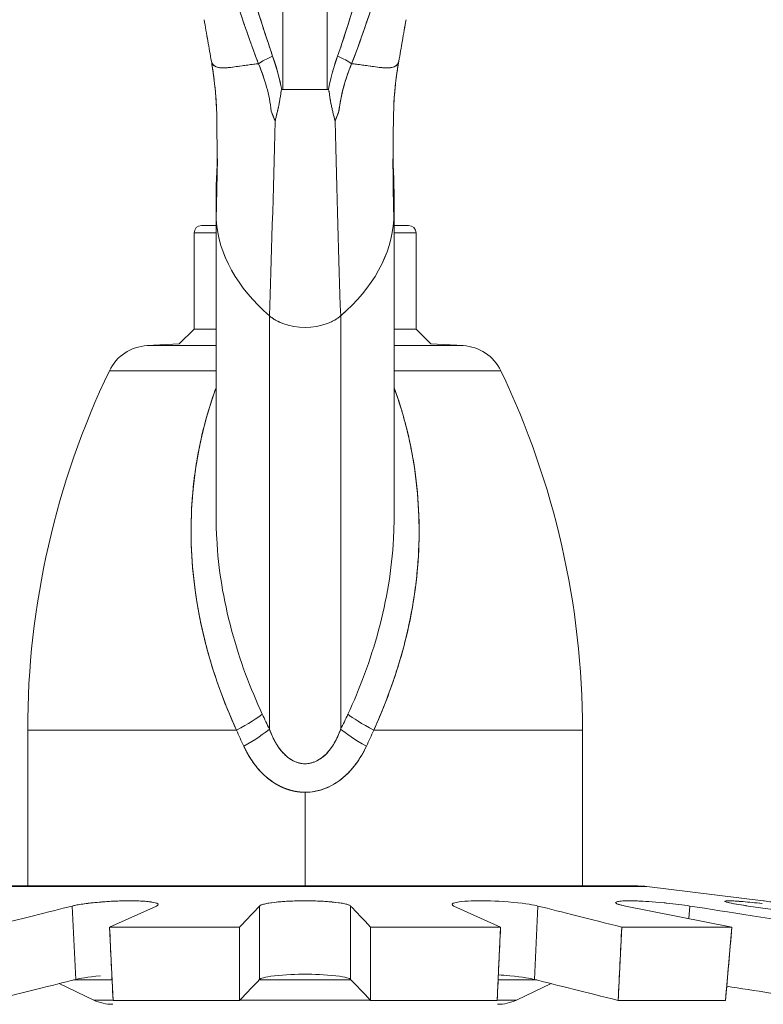
# Model space of a CAD drawing. Units: inches. Extents: x 3 to 272, y 3 to 12.
# Drawn here: x 255 to 255, y 9 to 10 of the extents above; entities that cross this region are included whole.
import ezdxf

# ---------------------------------------------------------------- set-up
doc = ezdxf.new("R2010")
doc.units = ezdxf.units.IN
doc.header["$MEASUREMENT"] = 0
doc.layers.get('0').update_dxf_attribs({"linetype": 'CONTINUOUS'})
doc.layers.add('DETAIL', color=1, linetype='CONTINUOUS')

# ---------------------------------------------------------------- blocks, each defined once
blk = doc.blocks.new('A$C04f66f89')
at = {"linetype": 'Continuous', "lineweight": 0, "extrusion": (-2.22045e-16, 1, -2.22045e-16)}
for p, q in [((-0.015, -1.66462), (-0.015, -2.64158)), ((-0.015, -1.66462), (-0.015, -2.64158)), ((0.015, -2.64158), (0.015, -1.66462)), ((0.015, -2.64158), (0.015, -1.66462)), ((-0.01576, -2.64158), (-0.015, -2.64158)), ((-0.015, -2.64158), (-0.01576, -2.64158)), ((0.015, -2.64158), (-0.015, -2.64158)), ((0.015, -2.64158), (-0.015, -2.64158)), ((0.015, -2.64158), (0.01576, -2.64158)), ((0.01576, -2.64158), (0.015, -2.64158)), ((-0.05923, -2.68832), (-0.06004, -2.72945)), ((0.06004, -2.72945), (0.05923, -2.68832)), ((-0.06004, -2.72945), (-0.05964, -2.70914)), ((0.05964, -2.70914), (0.06004, -2.72945)), ((-0.0602, -2.71749), (-0.0602, -2.92903)), ((0.0602, -2.71749), (0.0602, -2.92903)), ((-0.07, -2.73342), (-0.0602, -2.73342)), ((-0.07, -2.73342), (-0.0602, -2.73342)), ((0.0602, -2.73342), (0.07, -2.73342)), ((0.0602, -2.73342), (0.07, -2.73342)), ((-0.075, -2.73842), (-0.0602, -2.73842)), ((-0.075, -2.73842), (-0.075, -2.80342)), ((-0.0602, -2.73842), (-0.075, -2.73842)), ((0.075, -2.73842), (0.0602, -2.73842)), ((0.0602, -2.73842), (0.075, -2.73842)), ((0.075, -2.73842), (0.075, -2.80342)), ((-0.02405, -3.07392), (-0.02405, -2.79453)), ((-0.02405, -2.79453), (-0.02405, -3.07392)), ((0.02405, -3.07392), (0.02405, -2.79453)), ((0.02405, -2.79453), (0.02405, -3.07392)), ((-0.075, -2.80342), (-0.08508, -2.8135)), ((-0.075, -2.80342), (-0.0602, -2.80342)), ((-0.0602, -2.80342), (-0.075, -2.80342)), ((0.075, -2.80342), (0.0602, -2.80342)), ((0.0602, -2.80342), (0.075, -2.80342)), ((0.075, -2.80342), (0.08508, -2.8135)), ((-0.08508, -2.8135), (-0.10679, -2.81464)), ((-0.0602, -2.81464), (-0.10679, -2.81464)), ((-0.10679, -2.81464), (-0.0602, -2.81464)), ((0.10679, -2.81464), (0.0602, -2.81464)), ((0.0602, -2.81464), (0.10679, -2.81464)), ((0.08508, -2.8135), (0.10679, -2.81464)), ((-0.13227, -2.83163), (-0.0602, -2.83163)), ((-0.0602, -2.83163), (-0.13227, -2.83163)), ((0.0602, -2.83163), (0.13227, -2.83163)), ((0.13227, -2.83163), (0.0602, -2.83163)), ((-0.1875, -3.07458), (-0.04639, -3.07458)), ((-0.1875, -3.17992), (-0.1875, -3.07458)), ((-0.04639, -3.07458), (-0.1875, -3.07458)), ((0.04639, -3.07458), (0.1875, -3.07458)), ((0.1875, -3.07458), (0.04639, -3.07458)), ((0.1875, -3.17992), (0.1875, -3.07458)), ((-0.01622, -3.08842), (-0.01622, -3.08842)), ((-0.0162, -3.08842), (-0.0162, -3.08842)), ((0.0162, -3.08842), (0.0162, -3.08842)), ((0.01622, -3.08842), (0.01622, -3.08842)), ((0, -3.11656), (0, -3.17992)), ((0, -3.17992), (0, -3.11656)), ((0.23109, -3.1803), (-0.23109, -3.1803)), ((-0.23109, -3.1803), (0.23109, -3.1803)), ((0.225, -3.17992), (-0.225, -3.17992)), ((-0.225, -3.17992), (0.225, -3.17992)), ((0.30972, -3.18995), (0.23109, -3.1803)), ((0.23109, -3.1803), (0.30972, -3.18995)), ((-0.15505, -3.24309), (-0.15738, -3.19346)), ((-0.15505, -3.24309), (-0.15738, -3.19346)), ((-0.13215, -3.20772), (-0.10048, -3.19346)), ((-0.09933, -3.19242), (-0.09933, -3.19242)), ((-0.03079, -3.24309), (-0.03079, -3.19346)), ((-0.03079, -3.24309), (-0.03079, -3.19346)), ((0.03079, -3.19346), (0.03079, -3.24309)), ((0.03079, -3.19346), (0.03079, -3.24309)), ((0.09933, -3.19242), (0.09933, -3.19242)), ((0.10048, -3.19346), (0.13215, -3.20772)), ((0.15738, -3.19346), (0.15505, -3.24309)), ((0.15738, -3.19346), (0.15505, -3.24309)), ((0.21646, -3.19346), (0.28847, -3.20772)), ((0.26001, -3.19346), (0.25928, -3.20194)), ((0.26001, -3.19346), (0.25928, -3.20194)), ((0.29949, -3.19346), (0.40088, -3.20772)), ((-0.12981, -3.25734), (-0.13215, -3.20772)), ((-0.13215, -3.20772), (-0.04429, -3.20772)), ((-0.04429, -3.20772), (-0.13215, -3.20772)), ((-0.04429, -3.20772), (-0.04429, -3.25734)), ((0.04429, -3.20772), (0.13215, -3.20772)), ((0.13215, -3.20772), (0.04429, -3.20772)), ((0.04429, -3.25734), (0.04429, -3.20772)), ((0.13215, -3.20772), (0.12981, -3.25734)), ((0.21164, -3.25734), (0.21399, -3.20772)), ((0.21399, -3.20772), (0.28847, -3.20772)), ((0.28847, -3.20772), (0.21399, -3.20772)), ((0.28847, -3.20772), (0.28415, -3.25734)), ((0.21251, -3.23898), (0.21251, -3.23894)), ((0.21251, -3.23898), (0.21251, -3.23894)), ((-0.14286, -3.25703), (-0.16628, -3.24592)), ((-0.16628, -3.24592), (-0.14286, -3.25703)), ((-0.13046, -3.24348), (-0.15657, -3.24348)), ((-0.15657, -3.24348), (-0.13046, -3.24348)), ((0.03116, -3.24348), (-0.03116, -3.24348)), ((-0.03116, -3.24348), (0.03116, -3.24348)), ((0.15657, -3.24348), (0.13046, -3.24348)), ((0.13046, -3.24348), (0.15657, -3.24348)), ((0.16628, -3.24592), (0.14286, -3.25703)), ((0.14286, -3.25703), (0.16628, -3.24592)), ((0.21232, -3.24313), (0.21231, -3.24312)), ((-0.12983, -3.25703), (-0.14286, -3.25703)), ((-0.14286, -3.25703), (-0.12983, -3.25703)), ((-0.04429, -3.25734), (-0.12981, -3.25734)), ((-0.04429, -3.25734), (-0.12981, -3.25734)), ((0.04399, -3.25703), (-0.04399, -3.25703)), ((-0.04399, -3.25703), (0.04399, -3.25703)), ((0.12981, -3.25734), (0.04429, -3.25734)), ((0.12981, -3.25734), (0.04429, -3.25734)), ((0.14286, -3.25703), (0.12983, -3.25703)), ((0.12983, -3.25703), (0.14286, -3.25703)), ((0.28415, -3.25734), (0.21164, -3.25734)), ((0.28415, -3.25734), (0.21164, -3.25734))]:
    blk.add_line(p, q, dxfattribs=at)
at = {"linetype": 'Continuous', "lineweight": 0, "extrusion": (4.93038e-32, -2.22045e-16, -1)}
for centre, radius, start, end in [((0.07, -2.73842), 0.005, 0, 90), ((-0.07, -2.73842), 0.005, 90, 180), ((0.10522, -2.8446), 0.03, 25.61295, 87), ((-0.10522, -2.8446), 0.03, 93, 154.38705), ((-0.3745, -3.07458), 0.562, 0, 25.61295), ((0.3745, -3.07458), 0.562, 154.38705, 180), ((-0.225, -3.22992), 0.05, 90, 97), ((0.13, -3.22992), 0.03, 270, 295.37693), ((-0.13, -3.22992), 0.03, 244.62307, 270)]:
    blk.add_arc(centre, radius, start, end, dxfattribs=at)
at = {"linetype": 'Continuous', "lineweight": 0}
for centre, radius, start, end in [((0.225, -3.22992), 0.05, 83, 90), ((-0.13, -3.22992), 0.03, 244.62307, 270), ((0.13, -3.22992), 0.03, 270, 295.37693)]:
    blk.add_arc(centre, radius, start, end, dxfattribs=at)
at = {"linetype": 'Continuous', "lineweight": 0, "extrusion": (2.46519e-32, -2.22045e-16, -1)}
blk.add_ellipse((-0.06622, -2.59313), major_axis=(0.02612, -0.00732), ratio=0.00008, start_param=-0.000113, end_param=0.000884, dxfattribs=at)
at = {"linetype": 'Continuous', "lineweight": 0}
for centre, major_axis, ratio, start_param, end_param in [((-0.06622, -2.59313), (0.02613, -0.00733), 0.00008, 0.000112, 0.001109), ((0.06622, -2.59313), (-0.02612, -0.00732), 0.00008, -0.000113, 0.000884), ((-0.00697, -2.61886), (-0.02834, -0.00985), 0.186281, -1.078932, -0.594065), ((0.00697, -2.61886), (-0.02834, 0.00985), 0.186281, -2.547528, -2.06266), ((-0.04482, -2.5835), (-0.01119, 0.09544), 0.293561, -2.411116, -2.332132), ((-0.03439, -2.61123), (0.00105, 0.07575), 0.269956, -2.058227, -2.017526), ((-0.03171, -2.59662), (0.00798, 0.10034), 0.216553, -2.207984, -2.175217), ((0.03353, -2.63855), (0.00506, -0.04797), 0.366317, -1.317046, -1.258311), ((0.06206, -2.53911), (-0.02217, -0.14954), 0.28984, -0.641679, -0.613257), ((-0.05381, -3.07458), (0.02683, 0.01343), 0.113577, -1.347745, -0.446496), ((0.2439, -2.9394), (0.23701, -0.18571), 0.994835, -2.047145, -2.009685), ((-0.2439, -2.9394), (0.23701, 0.1857), 0.994835, -1.131905, -1.094445), ((-0.24389, -2.9394), (0.23703, 0.18565), 0.994838, -1.112932, -1.094272), ((0.05381, -3.07458), (0.02683, -0.01343), 0.113577, -2.695097, -1.793847), ((-0.04809, -3.08545), (0.02628, 0.01448), 0.108752, -1.375897, -0.478886), ((0.24389, -2.9394), (0.23703, -0.18565), 0.994838, -2.028706, -2.00986), ((0.04809, -3.08545), (0.02628, -0.01448), 0.108752, -2.662706, -1.765696)]:
    blk.add_ellipse(centre, major_axis=major_axis, ratio=ratio, start_param=start_param, end_param=end_param, dxfattribs=at)
at = {"linetype": 'Continuous', "lineweight": 0, "extrusion": (1.2326e-32, -2.22045e-16, -1)}
blk.add_ellipse((0.06622, -2.59313), major_axis=(-0.02613, -0.00733), ratio=0.00008, start_param=0.000112, end_param=0.001109, dxfattribs=at)
at = {"linetype": 'Continuous', "lineweight": 0, "extrusion": (4.93038e-32, -2.22045e-16, -1)}
for centre, major_axis, ratio, start_param, end_param in [((-0.00697, -2.61886), (0.02834, 0.00985), 0.186281, -2.547527, -2.06266), ((0.00697, -2.61886), (0.02834, -0.00985), 0.186281, -1.078932, -0.594065), ((0.12196, -2.72451), (-0.18216, 0), 0.642788, -0.640948, -0.042166), ((0.12197, -2.72451), (-0.18217, 0), 0.642788, -0.640944, -0.04217), ((-0.12196, -2.72451), (0.18216, 0), 0.642788, 0.042166, 0.640948), ((-0.12197, -2.72451), (0.18217, 0), 0.642788, 0.04217, 0.640944), ((0, -2.783), (-0.03, 0), 0.642788, -0.746607, -0.640944), ((0, -2.783), (-0.03, 0), 0.642788, -2.500649, -2.394985), ((0, -2.783), (-0.03, 0), 0.642788, -0.932203, -0.838136), ((0, -2.783), (-0.03, 0), 0.642788, -2.094395, -1.047198), ((0, -2.783), (-0.03, 0), 0.642788, -2.303457, -2.20939), ((-0.05381, -3.07458), (-0.02683, -0.01343), 0.113577, -2.695097, -1.793847), ((0.05381, -3.07458), (-0.02683, 0.01343), 0.113577, -1.347745, -0.446496), ((-0.2599, -2.94628), (-0.30669, -0.13212), 0.989266, -2.332756, -2.29683)]:
    blk.add_ellipse(centre, major_axis=major_axis, ratio=ratio, start_param=start_param, end_param=end_param, dxfattribs=at)
at = {"linetype": 'Continuous', "lineweight": 0, "extrusion": (3.69779e-32, -2.22045e-16, -1)}
for centre, major_axis, ratio, start_param, end_param in [((0.2599, -2.94628), (-0.30669, 0.13212), 0.989266, -0.844762, -0.808836), ((-0.04809, -3.08545), (-0.02628, -0.01448), 0.108752, -2.662706, -1.765696), ((0.04809, -3.08545), (-0.02628, 0.01448), 0.108752, -1.375897, -0.478886)]:
    blk.add_ellipse(centre, major_axis=major_axis, ratio=ratio, start_param=start_param, end_param=end_param, dxfattribs=at)
at = {"linetype": 'Continuous', "lineweight": 0, "extrusion": (1.2326e-31, -2.22045e-16, -1)}
blk.add_ellipse((0.2599, -2.94628), major_axis=(-0.30664, 0.13225), ratio=0.989256, start_param=-0.845177, end_param=-0.809252, dxfattribs=at)
at = {"linetype": 'Continuous', "lineweight": 0, "extrusion": (7.39557e-32, -2.22045e-16, -1)}
blk.add_ellipse((-0.2599, -2.94628), major_axis=(-0.30664, -0.13225), ratio=0.989256, start_param=-2.33234, end_param=-2.296415, dxfattribs=at)
at = {"linetype": 'Continuous', "lineweight": 0}
for points, knots in [([(-0.03148, -2.62407), (-0.04178, -2.59737), (-0.05207, -2.56499), (-0.06147, -2.53113), (-0.07087, -2.49727), (-0.07919, -2.4641), (-0.08658, -2.43259), (-0.10135, -2.36959), (-0.11556, -2.30229), (-0.13069, -2.2255)], [0, 0, 0, 0, 0.25, 0.25, 0.25, 0.5, 0.5, 0.5, 1, 1, 1, 1]), ([(0.13069, -2.2255), (0.11556, -2.30229), (0.10135, -2.36959), (0.08658, -2.43259), (0.07919, -2.46409), (0.07087, -2.49727), (0.06147, -2.53113), (0.05207, -2.56498), (0.04178, -2.59737), (0.03148, -2.62407)], [0, 0, 0, 0, 0.5, 0.5, 0.5, 0.75, 0.75, 0.75, 1, 1, 1, 1]), ([(0.03148, -2.62407), (0.03459, -2.616), (0.03753, -2.60787), (0.04315, -2.59156), (0.04584, -2.58337), (0.05361, -2.55872), (0.05842, -2.54219), (0.06759, -2.509), (0.07193, -2.49234), (0.08031, -2.45894), (0.08434, -2.44219), (0.09609, -2.39185), (0.10346, -2.35817), (0.11751, -2.2915), (0.12418, -2.25852), (0.13069, -2.2255)], [0, 0, 0, 0, 0.00066002, 0.00066002, 0.00132004, 0.00132004, 0.00264007, 0.00264007, 0.00396011, 0.00396011, 0.00528015, 0.00528015, 0.00792022, 0.00792022, 0.01049731, 0.01049731, 0.01049731, 0.01049731]), ([(-0.02197, -2.61886), (-0.03072, -2.59368), (-0.03994, -2.56262), (-0.04962, -2.52568), (-0.05693, -2.49778), (-0.06459, -2.46619), (-0.07261, -2.43091), (-0.08488, -2.37694), (-0.09825, -2.31311), (-0.11271, -2.23943)], [0, 0, 0, 0, 0.25, 0.25, 0.25, 0.5, 0.5, 0.5, 1, 1, 1, 1]), ([(-0.02197, -2.61886), (-0.02477, -2.61079), (-0.02744, -2.60266), (-0.03257, -2.58635), (-0.03504, -2.57816), (-0.04221, -2.55351), (-0.04669, -2.53698), (-0.0553, -2.50379), (-0.05942, -2.48713), (-0.0674, -2.45373), (-0.07126, -2.43698), (-0.08257, -2.38665), (-0.08974, -2.35296), (-0.10215, -2.29266), (-0.10748, -2.26606), (-0.11271, -2.23943)], [0, 0, 0, 0, 0.000660018, 0.000660018, 0.001320037, 0.001320037, 0.002640074, 0.002640074, 0.003960111, 0.003960111, 0.005280148, 0.005280148, 0.007920222, 0.007920222, 0.009999173, 0.009999173, 0.009999173, 0.009999173]), ([(0.11271, -2.23943), (0.09825, -2.31311), (0.08488, -2.37694), (0.07261, -2.43091), (0.06459, -2.46619), (0.05693, -2.49778), (0.04962, -2.52568), (0.03994, -2.56262), (0.03072, -2.59368), (0.02197, -2.61886)], [0, 0, 0, 0, 0.5, 0.5, 0.5, 0.75, 0.75, 0.75, 1, 1, 1, 1]), ([(0.11271, -2.23943), (0.10748, -2.26606), (0.10215, -2.29266), (0.08974, -2.35296), (0.08257, -2.38665), (0.07126, -2.43698), (0.0674, -2.45373), (0.05942, -2.48713), (0.0553, -2.50379), (0.04669, -2.53698), (0.04221, -2.55351), (0.03504, -2.57816), (0.03257, -2.58635), (0.02744, -2.60266), (0.02477, -2.61079), (0.02197, -2.61886)], [-0.009999173, -0.009999173, -0.009999173, -0.009999173, -0.007920222, -0.007920222, -0.005280148, -0.005280148, -0.003960111, -0.003960111, -0.002640074, -0.002640074, -0.001320037, -0.001320037, -0.000660018, -0.000660018, 0, 0, 0, 0]), ([(-0.06333, -2.62242), (-0.06415, -2.61776), (-0.06496, -2.61308), (-0.06577, -2.6084), (-0.06659, -2.60371), (-0.06741, -2.59902), (-0.06824, -2.59431)], [0.0000000003, 0.0000000003, 0.0000000003, 0.0000000003, 0.000364942, 0.000364942, 0.000364942, 0.0007298836, 0.0007298836, 0.0007298836, 0.0007298836]), ([(-0.06824, -2.59431), (-0.0674, -2.59906), (-0.06658, -2.60377), (-0.06575, -2.60851), (-0.06493, -2.61325), (-0.06412, -2.6179), (-0.06333, -2.62242)], [0, 0, 0, 0, 0.000364942, 0.000364942, 0.000364942, 0.000729884, 0.000729884, 0.000729884, 0.000729884]), ([(0.06333, -2.62242), (0.06412, -2.6179), (0.06493, -2.61325), (0.06575, -2.60851), (0.06658, -2.60377), (0.0674, -2.59906), (0.06824, -2.59431)], [0, 0, 0, 0, 0.000364942, 0.000364942, 0.000364942, 0.000729884, 0.000729884, 0.000729884, 0.000729884]), ([(0.06824, -2.59431), (0.06741, -2.59903), (0.06659, -2.60373), (0.06577, -2.60841), (0.06496, -2.6131), (0.06415, -2.61777), (0.06333, -2.62242)], [0, 0, 0, 0, 0.0003649417, 0.0003649417, 0.0003649417, 0.0007298838, 0.0007298838, 0.0007298838, 0.0007298838]), ([(-0.06333, -2.62242), (-0.06327, -2.6227), (-0.06319, -2.62297), (-0.06309, -2.62323), (-0.06276, -2.62409), (-0.06222, -2.62483), (-0.06148, -2.62539), (-0.06073, -2.62596), (-0.05977, -2.62636), (-0.05861, -2.6266), (-0.05802, -2.62672), (-0.05739, -2.62679), (-0.05671, -2.62684), (-0.05602, -2.62688), (-0.05528, -2.62688), (-0.0545, -2.62686), (-0.05292, -2.62681), (-0.05114, -2.62664), (-0.04916, -2.62639), (-0.04718, -2.62614), (-0.04498, -2.62581), (-0.04257, -2.62547), (-0.04136, -2.6253), (-0.0401, -2.62512), (-0.03879, -2.62494), (-0.03748, -2.62477), (-0.03612, -2.62459), (-0.03471, -2.62443), (-0.03366, -2.6243), (-0.03258, -2.62418), (-0.03148, -2.62407)], [0, 0, 0, 0, 0.045269, 0.045269, 0.045269, 0.195121, 0.195121, 0.195121, 0.344973, 0.344973, 0.344973, 0.419899, 0.419899, 0.419899, 0.494825, 0.494825, 0.494825, 0.644677, 0.644677, 0.644677, 0.794529, 0.794529, 0.794529, 0.869455, 0.869455, 0.869455, 0.944381, 0.944381, 0.944381, 1, 1, 1, 1]), ([(-0.06333, -2.62242), (-0.06298, -2.62407), (-0.06198, -2.62525), (-0.06058, -2.62595), (-0.05918, -2.62665), (-0.05717, -2.62695), (-0.05447, -2.62686), (-0.05312, -2.62681), (-0.05165, -2.62669), (-0.05011, -2.62651), (-0.04858, -2.62633), (-0.04682, -2.62609), (-0.0453, -2.62586), (-0.04378, -2.62564), (-0.04184, -2.62535), (-0.03879, -2.62494), (-0.03575, -2.62454), (-0.03331, -2.62426), (-0.03148, -2.62407)], [0, 0, 0, 0, 0.25, 0.25, 0.25, 0.5, 0.5, 0.5, 0.625, 0.625, 0.625, 0.75, 0.75, 0.75, 0.875, 0.875, 0.875, 1, 1, 1, 1]), ([(-0.05988, -2.6532), (-0.05988, -2.65319), (-0.05988, -2.65317), (-0.05988, -2.65316), (-0.06006, -2.64977), (-0.0603, -2.64637), (-0.06061, -2.64296), (-0.06124, -2.63614), (-0.06213, -2.62927), (-0.06333, -2.62242)], [0.0002746841, 0.0002746841, 0.0002746841, 0.0002746841, 0.000275923, 0.000275923, 0.000275923, 0.0005518458, 0.0005518458, 0.0005518458, 0.0011036913, 0.0011036913, 0.0011036913, 0.0011036913]), ([(0.02197, -2.61886), (0.01951, -2.62593), (0.01747, -2.63311), (0.01591, -2.64082), (0.01584, -2.6412), (0.01576, -2.64158)], [0, 0, 0, 0, 0.0005738828, 0.0005738828, 0.00060365, 0.00060365, 0.00060365, 0.00060365]), ([(0.03148, -2.62407), (0.03258, -2.62418), (0.03366, -2.6243), (0.03471, -2.62443), (0.03612, -2.62459), (0.03748, -2.62477), (0.03879, -2.62494), (0.0401, -2.62512), (0.04136, -2.6253), (0.04257, -2.62547), (0.04498, -2.62581), (0.04718, -2.62614), (0.04916, -2.62639), (0.05114, -2.62664), (0.05292, -2.62681), (0.0545, -2.62686), (0.05528, -2.62688), (0.05602, -2.62688), (0.05671, -2.62684), (0.05739, -2.62679), (0.05802, -2.62672), (0.05861, -2.6266), (0.05977, -2.62636), (0.06073, -2.62596), (0.06148, -2.62539), (0.06222, -2.62483), (0.06276, -2.62409), (0.06309, -2.62323), (0.06319, -2.62297), (0.06327, -2.6227), (0.06333, -2.62242)], [0, 0, 0, 0, 0.055619, 0.055619, 0.055619, 0.130545, 0.130545, 0.130545, 0.205471, 0.205471, 0.205471, 0.355323, 0.355323, 0.355323, 0.505175, 0.505175, 0.505175, 0.580101, 0.580101, 0.580101, 0.655027, 0.655027, 0.655027, 0.804879, 0.804879, 0.804879, 0.954731, 0.954731, 0.954731, 1, 1, 1, 1]), ([(0.03148, -2.62407), (0.03331, -2.62426), (0.03575, -2.62454), (0.03879, -2.62494), (0.04184, -2.62535), (0.04378, -2.62564), (0.0453, -2.62586), (0.04682, -2.62609), (0.04858, -2.62633), (0.05011, -2.62651), (0.05165, -2.62669), (0.05312, -2.62681), (0.05447, -2.62686), (0.05717, -2.62695), (0.05918, -2.62665), (0.06058, -2.62595), (0.06198, -2.62525), (0.06298, -2.62407), (0.06333, -2.62242)], [0, 0, 0, 0, 0.125, 0.125, 0.125, 0.25, 0.25, 0.25, 0.375, 0.375, 0.375, 0.5, 0.5, 0.5, 0.75, 0.75, 0.75, 1, 1, 1, 1]), ([(0.06333, -2.62242), (0.06214, -2.62926), (0.06124, -2.63613), (0.0603, -2.64636), (0.06006, -2.64975), (0.05988, -2.65317), (0.05988, -2.65318), (0.05988, -2.6532)], [-0.0037374924, -0.0037374924, -0.0037374924, -0.0037374924, -0.0031250615, -0.0031250615, -0.002818846, -0.002818846, -0.0028171131, -0.0028171131, -0.0028171131, -0.0028171131]), ([(0.02289, -2.65608), (0.02346, -2.65084), (0.02452, -2.64533), (0.02609, -2.63963), (0.02742, -2.63482), (0.02921, -2.62959), (0.03148, -2.62407)], [0.0000004, 0.0000004, 0.0000004, 0.0000004, 0.5, 0.5, 0.5, 1, 1, 1, 1]), ([(0.02289, -2.65608), (0.02299, -2.65511), (0.02311, -2.65414), (0.02325, -2.65318), (0.02372, -2.64984), (0.02436, -2.64654), (0.02515, -2.64327), (0.02673, -2.63674), (0.02889, -2.63035), (0.03148, -2.62407)], [0, 0, 0, 0, 0.087552, 0.087552, 0.087552, 0.391701, 0.391701, 0.391701, 1, 1, 1, 1]), ([(-0.02024, -2.66296), (-0.02001, -2.66199), (-0.0198, -2.66111), (-0.01962, -2.66033), (-0.01941, -2.65944), (-0.0192, -2.65857), (-0.01899, -2.6577), (-0.01888, -2.65726), (-0.01878, -2.65682), (-0.01867, -2.65638), (-0.0186, -2.6561), (-0.0185, -2.65566), (-0.01836, -2.65506), (-0.01818, -2.65425), (-0.01799, -2.65336), (-0.01779, -2.65239), (-0.01766, -2.65176), (-0.01754, -2.65111), (-0.01741, -2.65045), (-0.0172, -2.64933), (-0.01701, -2.64816), (-0.01682, -2.64696), (-0.01667, -2.64605), (-0.01654, -2.64513), (-0.0164, -2.64421), (-0.01636, -2.64388), (-0.01631, -2.64358), (-0.01627, -2.64331), (-0.01624, -2.64314), (-0.01622, -2.64298), (-0.01619, -2.64284), (-0.01616, -2.64262), (-0.01612, -2.64244), (-0.01609, -2.64229), (-0.01599, -2.64182), (-0.01588, -2.64158), (-0.01576, -2.64158)], [0, 0, 0, 0, 0.0000707281, 0.0000707281, 0.0000707281, 0.0001414561, 0.0001414561, 0.0001414561, 0.0001768202, 0.0001768202, 0.0001768202, 0.0002121842, 0.0002121842, 0.0002121842, 0.0002829123, 0.0002829123, 0.0002829123, 0.0003351196, 0.0003351196, 0.0003351196, 0.0004243684, 0.0004243684, 0.0004243684, 0.0004950965, 0.0004950965, 0.0004950965, 0.0005167901, 0.0005167901, 0.0005167901, 0.0005304605, 0.0005304605, 0.0005304605, 0.0005446061, 0.0005446061, 0.0005446061, 0.0005658246, 0.0005658246, 0.0005658246, 0.0005658246]), ([(0.01576, -2.64158), (0.01588, -2.64158), (0.01598, -2.64181), (0.01608, -2.64225), (0.01611, -2.6424), (0.01615, -2.6426), (0.01619, -2.64283), (0.01621, -2.64296), (0.01624, -2.64313), (0.01627, -2.64332), (0.01631, -2.64356), (0.01635, -2.64386), (0.0164, -2.6442), (0.01654, -2.64512), (0.01667, -2.64604), (0.01681, -2.64695), (0.01698, -2.64805), (0.01718, -2.64922), (0.01741, -2.65046), (0.01753, -2.65108), (0.01765, -2.65173), (0.01779, -2.65238), (0.01798, -2.65336), (0.01818, -2.65425), (0.01836, -2.65506), (0.01846, -2.65549), (0.01856, -2.65592), (0.01866, -2.65636), (0.01877, -2.65681), (0.01887, -2.65725), (0.01899, -2.6577), (0.01933, -2.65901), (0.01972, -2.66077), (0.02024, -2.66296)], [0, 0, 0, 0, 0.0000203644, 0.0000203644, 0.0000203644, 0.0000356377, 0.0000356377, 0.0000356377, 0.000051137, 0.000051137, 0.000051137, 0.0000712753, 0.0000712753, 0.0000712753, 0.0001425506, 0.0001425506, 0.0001425506, 0.0002375674, 0.0002375674, 0.0002375674, 0.0002851013, 0.0002851013, 0.0002851013, 0.0003563766, 0.0003563766, 0.0003563766, 0.0003912653, 0.0003912653, 0.0003912653, 0.0004276519, 0.0004276519, 0.0004276519, 0.0005702026, 0.0005702026, 0.0005702026, 0.0005702026]), ([(0.0164, -2.6442), (0.01654, -2.64512), (0.01667, -2.64603), (0.01681, -2.64695), (0.01707, -2.64858), (0.01739, -2.6504), (0.01779, -2.65238)], [0.0000712753, 0.0000712753, 0.0000712753, 0.0000712753, 0.0001425506, 0.0001425506, 0.0001425506, 0.0002851013, 0.0002851013, 0.0002851013, 0.0002851013]), ([(-0.05964, -2.70914), (-0.05953, -2.70381), (-0.05949, -2.69802), (-0.05948, -2.68229), (-0.05956, -2.6721), (-0.05968, -2.66182)], [0, 0, 0, 0, 0.01883731, 0.01883731, 0.05103128, 0.05103128, 0.05103128, 0.05103128]), ([(-0.02007, -2.79733), (-0.02017, -2.79727), (-0.0209, -2.79685), (-0.02154, -2.79643), (-0.02202, -2.79609)], [-0.43426122, -0.43426122, -0.43426122, -0.43426122, -0.43342826, -0.428171894, -0.428171894, -0.428171894, -0.428171894]), ([(-0.015, -2.7997), (-0.01574, -2.79942), (-0.01669, -2.79905), (-0.01776, -2.79854), (-0.01788, -2.79848)], [-0.448299791, -0.448299791, -0.448299791, -0.448299791, -0.440864025, -0.439905717, -0.439905717, -0.439905717, -0.439905717]), ([(0.01788, -2.79848), (0.01776, -2.79854), (0.01669, -2.79905), (0.01574, -2.79942), (0.015, -2.7997)], [-0.560094283, -0.560094283, -0.560094283, -0.560094283, -0.559135975, -0.551700209, -0.551700209, -0.551700209, -0.551700209]), ([(0.02202, -2.79609), (0.02154, -2.79643), (0.0209, -2.79685), (0.02017, -2.79727), (0.02007, -2.79733)], [-0.571828106, -0.571828106, -0.571828106, -0.571828106, -0.56657174, -0.56573878, -0.56573878, -0.56573878, -0.56573878]), ([(-0.04639, -3.07458), (-0.05191, -3.06242), (-0.05692, -3.04978), (-0.0612, -3.03669), (-0.06357, -3.02945), (-0.06571, -3.02207), (-0.06757, -3.01471), (-0.07018, -3.00437), (-0.07226, -2.99405), (-0.0738, -2.98366), (-0.07534, -2.97327), (-0.07633, -2.96293), (-0.07678, -2.9525), (-0.07724, -2.94208), (-0.07713, -2.93173), (-0.07648, -2.92132), (-0.07582, -2.91091), (-0.07458, -2.90063), (-0.07281, -2.89038), (-0.07103, -2.88014), (-0.06868, -2.87014), (-0.06579, -2.86019), (-0.06411, -2.85441), (-0.06222, -2.8487), (-0.0602, -2.84318)], [0, 0, 0, 0, 0.1609819, 0.1609819, 0.1609819, 0.25, 0.25, 0.25, 0.375, 0.375, 0.375, 0.5, 0.5, 0.5, 0.625, 0.625, 0.625, 0.75, 0.75, 0.75, 0.875, 0.875, 0.875, 0.9476387, 0.9476387, 0.9476387, 0.9476387]), ([(-0.04639, -3.07458), (-0.05519, -3.05522), (-0.06231, -3.03544), (-0.06748, -3.01505), (-0.06878, -3.00996), (-0.06995, -3.00481), (-0.071, -2.99965), (-0.07204, -2.99449), (-0.07295, -2.98932), (-0.07372, -2.98416), (-0.07527, -2.97383), (-0.07629, -2.96348), (-0.07676, -2.95312), (-0.07723, -2.94276), (-0.07715, -2.93237), (-0.07651, -2.92196), (-0.07619, -2.91675), (-0.07573, -2.91152), (-0.07513, -2.90635), (-0.07452, -2.90117), (-0.07378, -2.89604), (-0.0729, -2.89094), (-0.07114, -2.88074), (-0.06883, -2.87069), (-0.06597, -2.8608), (-0.06425, -2.85487), (-0.06233, -2.849), (-0.0602, -2.84319)], [0, 0, 0, 0, 0.25, 0.25, 0.25, 0.3125, 0.3125, 0.3125, 0.375, 0.375, 0.375, 0.5, 0.5, 0.5, 0.625, 0.625, 0.625, 0.6875, 0.6875, 0.6875, 0.75, 0.75, 0.75, 0.875, 0.875, 0.875, 0.9499545, 0.9499545, 0.9499545, 0.9499545]), ([(0.0602, -2.84319), (0.062, -2.8481), (0.06371, -2.85323), (0.06532, -2.85859), (0.06554, -2.85935), (0.06576, -2.86011), (0.06596, -2.86079), (0.06873, -2.87035), (0.0711, -2.88044), (0.07286, -2.89071), (0.07463, -2.90098), (0.07585, -2.91121), (0.07649, -2.92157), (0.07714, -2.93193), (0.07724, -2.94225), (0.07678, -2.95267), (0.07632, -2.9631), (0.07531, -2.9735), (0.07376, -2.9839), (0.07221, -2.9943), (0.07013, -3.00458), (0.06751, -3.01493), (0.06417, -3.02814), (0.05998, -3.04115), (0.05515, -3.05369), (0.05242, -3.0608), (0.04948, -3.06777), (0.04639, -3.07458)], [0.0520621, 0.0520621, 0.0520621, 0.0520621, 0.1159985, 0.1159985, 0.1159985, 0.125, 0.125, 0.125, 0.25, 0.25, 0.25, 0.375, 0.375, 0.375, 0.5, 0.5, 0.5, 0.625, 0.625, 0.625, 0.75, 0.75, 0.75, 0.9095477, 0.9095477, 0.9095477, 1, 1, 1, 1]), ([(0.0602, -2.84319), (0.06234, -2.84903), (0.06427, -2.85496), (0.06745, -2.86594), (0.06876, -2.87098), (0.0705, -2.87861), (0.07105, -2.88117), (0.07207, -2.88629), (0.07255, -2.88885), (0.07474, -2.90167), (0.07591, -2.91195), (0.07716, -2.93256), (0.07723, -2.94289), (0.07651, -2.95845), (0.07614, -2.96365), (0.07537, -2.97145), (0.07508, -2.97406), (0.07443, -2.97928), (0.07407, -2.98189), (0.0721, -2.99488), (0.07001, -3.00512), (0.06486, -3.02536), (0.0618, -3.03535), (0.05476, -3.05511), (0.05079, -3.06489), (0.04639, -3.07458)], [-0.006561625, -0.006561625, -0.006561625, -0.006561625, -0.006043126, -0.006043126, -0.005611474, -0.005611474, -0.005395648, -0.005395648, -0.005179822, -0.005179822, -0.004316518, -0.004316518, -0.003453215, -0.003453215, -0.003021563, -0.003021563, -0.002805737, -0.002805737, -0.002589911, -0.002589911, -0.001726607, -0.001726607, -0.000863304, -0.000863304, 0, 0, 0, 0]), ([(-0.0602, -2.92903), (-0.06021, -2.93425), (-0.06006, -2.93951), (-0.05976, -2.94484), (-0.05858, -2.96616), (-0.05523, -2.98632), (-0.04972, -3.00688), (-0.0442, -3.02744), (-0.03681, -3.04673), (-0.02895, -3.06378)], [0.4375041, 0.4375041, 0.4375041, 0.4375041, 0.5, 0.5, 0.5, 0.75, 0.75, 0.75, 1, 1, 1, 1]), ([(0.02895, -3.06378), (0.03679, -3.04677), (0.04417, -3.02754), (0.04968, -3.00701), (0.0552, -2.98648), (0.05856, -2.96631), (0.05975, -2.94504), (0.06005, -2.93964), (0.06021, -2.93431), (0.0602, -2.92903)], [0, 0, 0, 0, 0.25, 0.25, 0.25, 0.5, 0.5, 0.5, 0.5634898, 0.5634898, 0.5634898, 0.5634898]), ([(-0.02405, -3.07392), (-0.02174, -3.08031), (-0.01887, -3.08553), (-0.01485, -3.09), (-0.01084, -3.09448), (-0.0055, -3.09727), (-0.00002, -3.09728), (0.00546, -3.09729), (0.0108, -3.0945), (0.01483, -3.09003), (0.01885, -3.08557), (0.02173, -3.08033), (0.02405, -3.07392)], [0, 0, 0, 0, 0.000453253, 0.000453253, 0.000453253, 0.000906506, 0.000906506, 0.000906506, 0.001359759, 0.001359759, 0.001359759, 0.001813012, 0.001813012, 0.001813012, 0.001813012]), ([(-0.02405, -3.07392), (-0.02283, -3.07728), (-0.02142, -3.08039), (-0.01937, -3.08392), (-0.01895, -3.08461), (-0.01807, -3.08595), (-0.01762, -3.08661), (-0.01621, -3.08849), (-0.01523, -3.08964), (-0.01317, -3.09172), (-0.01209, -3.09266), (-0.01039, -3.09389), (-0.00981, -3.09428), (-0.00864, -3.09497), (-0.00805, -3.09529), (-0.00626, -3.09613), (-0.00505, -3.09655), (-0.0032, -3.09698), (-0.00257, -3.09709), (-0.00131, -3.09724), (-0.00067, -3.09728), (0.00122, -3.09728), (0.00247, -3.09714), (0.00433, -3.09672), (0.00495, -3.09655), (0.00617, -3.09612), (0.00679, -3.09588), (0.00981, -3.09447), (0.01205, -3.09284), (0.01519, -3.08968), (0.01618, -3.08853), (0.01804, -3.08604), (0.01892, -3.08471), (0.02057, -3.08186), (0.02135, -3.08036), (0.02278, -3.07723), (0.02344, -3.0756), (0.02405, -3.07392)], [0, 0, 0, 0, 0.000381501, 0.000381501, 0.000476876, 0.000476876, 0.000572252, 0.000572252, 0.000763002, 0.000763002, 0.000953753, 0.000953753, 0.001049128, 0.001049128, 0.001144503, 0.001144503, 0.001335254, 0.001335254, 0.001430629, 0.001430629, 0.001526005, 0.001526005, 0.001716755, 0.001716755, 0.00181213, 0.00181213, 0.001907506, 0.001907506, 0.002289007, 0.002289007, 0.002479757, 0.002479757, 0.002670508, 0.002670508, 0.002861259, 0.002861259, 0.003052009, 0.003052009, 0.003052009, 0.003052009]), ([(0, -3.11656), (-0.00457, -3.11656), (-0.00905, -3.11572), (-0.01332, -3.11407), (-0.01759, -3.11242), (-0.02151, -3.11011), (-0.02505, -3.10721), (-0.02859, -3.10431), (-0.0317, -3.101), (-0.0344, -3.09732), (-0.03711, -3.09364), (-0.03942, -3.08974), (-0.04146, -3.08545)], [0.001399817, 0.001399817, 0.001399817, 0.001399817, 0.001749822, 0.001749822, 0.001749822, 0.002099826, 0.002099826, 0.002099826, 0.002449831, 0.002449831, 0.002449831, 0.002799836, 0.002799836, 0.002799836, 0.002799836]), ([(0.04146, -3.08545), (0.03941, -3.08977), (0.03708, -3.0937), (0.03436, -3.09738), (0.03164, -3.10107), (0.02853, -3.10437), (0.02499, -3.10726), (0.02145, -3.11015), (0.01754, -3.11245), (0.01328, -3.11409), (0.00902, -3.11572), (0.00456, -3.11656), (0, -3.11656)], [0, 0, 0, 0, 0.000349954, 0.000349954, 0.000349954, 0.000699909, 0.000699909, 0.000699909, 0.001049863, 0.001049863, 0.001049863, 0.001399817, 0.001399817, 0.001399817, 0.001399817]), ([(0.04146, -3.08545), (0.04041, -3.08766), (0.03927, -3.0898), (0.03681, -3.09392), (0.03547, -3.09592), (0.03262, -3.09969), (0.03111, -3.10146), (0.02789, -3.10478), (0.02619, -3.10633), (0.02078, -3.11057), (0.01691, -3.11277), (0.0117, -3.11467), (0.01064, -3.115), (0.00853, -3.11557), (0.00747, -3.11581), (0.00429, -3.11637), (0.00215, -3.11656), (0, -3.11656)], [-0.003052009, -0.003052009, -0.003052009, -0.003052009, -0.002861259, -0.002861259, -0.002670508, -0.002670508, -0.002479757, -0.002479757, -0.002289007, -0.002289007, -0.001907506, -0.001907506, -0.00181213, -0.00181213, -0.001716755, -0.001716755, -0.001528073, -0.001528073, -0.001528073, -0.001528073]), ([(-0.15738, -3.19346), (-0.15551, -3.19299), (-0.15313, -3.19255), (-0.15023, -3.19212), (-0.14734, -3.19169), (-0.14409, -3.19131), (-0.14051, -3.19099), (-0.13694, -3.19066), (-0.13326, -3.1904), (-0.12946, -3.19022), (-0.12566, -3.19004), (-0.12203, -3.18995), (-0.11851, -3.18995), (-0.11499, -3.18995), (-0.11187, -3.19004), (-0.1091, -3.19022), (-0.10633, -3.1904), (-0.10412, -3.19066), (-0.10246, -3.19099), (-0.10081, -3.19132), (-0.09979, -3.19169), (-0.09945, -3.19212), (-0.09938, -3.19222), (-0.09933, -3.19232), (-0.09933, -3.19242)], [0.000129759, 0.000129759, 0.000129759, 0.000129759, 0.000417251, 0.000417251, 0.000417251, 0.000704742, 0.000704742, 0.000704742, 0.000992234, 0.000992234, 0.000992234, 0.001279725, 0.001279725, 0.001279725, 0.001567216, 0.001567216, 0.001567216, 0.001854708, 0.001854708, 0.001854708, 0.002142199, 0.002142199, 0.002142199, 0.002209148, 0.002209148, 0.002209148, 0.002209148]), ([(-0.15738, -3.19346), (-0.1548, -3.19281), (-0.14968, -3.19183), (-0.14065, -3.191), (-0.13162, -3.19016), (-0.12364, -3.18995), (-0.11851, -3.18995), (-0.11339, -3.18995), (-0.10657, -3.19016), (-0.1024, -3.191), (-0.09824, -3.19183), (-0.09904, -3.19281), (-0.10048, -3.19346)], [0.000129759, 0.000129759, 0.000129759, 0.000129759, 0.000704742, 0.000704742, 0.000704742, 0.001279725, 0.001279725, 0.001279725, 0.001854708, 0.001854708, 0.001854708, 0.002429691, 0.002429691, 0.002429691, 0.002429691]), ([(-0.1425, -3.19118), (-0.14297, -3.19122), (-0.14345, -3.19127), (-0.14393, -3.19133), (-0.14439, -3.19138), (-0.14484, -3.19143), (-0.14528, -3.19148)], [0.00199055248, 0.00199055248, 0.00199055248, 0.00199055248, 0.0020167574, 0.0020167574, 0.0020167574, 0.00204214822, 0.00204214822, 0.00204214822, 0.00204214822]), ([(-0.03079, -3.19346), (-0.03035, -3.19299), (-0.02922, -3.19254), (-0.02747, -3.19212), (-0.02571, -3.19169), (-0.02341, -3.19131), (-0.02058, -3.19098), (-0.01774, -3.19066), (-0.01456, -3.1904), (-0.011, -3.19022), (-0.00745, -3.19004), (-0.0038, -3.18995), (0.00001, -3.18995), (0.00382, -3.18995), (0.00747, -3.19004), (0.01103, -3.19022), (0.01458, -3.1904), (0.01777, -3.19066), (0.0206, -3.19099), (0.02343, -3.19131), (0.02573, -3.19169), (0.02748, -3.19212), (0.02842, -3.19235), (0.02917, -3.19258), (0.02974, -3.19282)], [0.00000174, 0.00000174, 0.00000174, 0.00000174, 0.000289141, 0.000289141, 0.000289141, 0.000576542, 0.000576542, 0.000576542, 0.000863943, 0.000863943, 0.000863943, 0.001151344, 0.001151344, 0.001151344, 0.001438746, 0.001438746, 0.001438746, 0.001726147, 0.001726147, 0.001726147, 0.002013548, 0.002013548, 0.002013548, 0.00216709, 0.00216709, 0.00216709, 0.00216709]), ([(-0.03079, -3.19346), (-0.03018, -3.19281), (-0.02784, -3.19183), (-0.02069, -3.191), (-0.01354, -3.19016), (-0.00554, -3.18995), (0.00001, -3.18995), (0.00556, -3.18995), (0.01356, -3.19016), (0.0207, -3.191), (0.02784, -3.19183), (0.03018, -3.19281), (0.03079, -3.19346)], [0.00000174, 0.00000174, 0.00000174, 0.00000174, 0.000576542, 0.000576542, 0.000576542, 0.001151344, 0.001151344, 0.001151344, 0.001726147, 0.001726147, 0.001726147, 0.002300949, 0.002300949, 0.002300949, 0.002300949]), ([(0.10048, -3.19346), (0.09904, -3.19281), (0.09824, -3.19183), (0.10241, -3.191), (0.10658, -3.19016), (0.1134, -3.18995), (0.11853, -3.18995), (0.12367, -3.18995), (0.13163, -3.19016), (0.14066, -3.191), (0.14969, -3.19183), (0.1548, -3.19281), (0.15738, -3.19346)], [0.0001383, 0.0001383, 0.0001383, 0.0001383, 0.000713306, 0.000713306, 0.000713306, 0.001288311, 0.001288311, 0.001288311, 0.001863316, 0.001863316, 0.001863316, 0.002438322, 0.002438322, 0.002438322, 0.002438322]), ([(0.21646, -3.19346), (0.21427, -3.19303), (0.21264, -3.19261), (0.21151, -3.19222), (0.21038, -3.19182), (0.20984, -3.19146), (0.20987, -3.19114)], [0.0001558673, 0.0001558673, 0.0001558673, 0.0001558673, 0.0004210876, 0.0004210876, 0.0004210876, 0.0006863079, 0.0006863079, 0.0006863079, 0.0006863079]), ([(0.20987, -3.19114), (0.20989, -3.19087), (0.21032, -3.19064), (0.21114, -3.19046), (0.21196, -3.19027), (0.21315, -3.19014), (0.21471, -3.19005), (0.21627, -3.18997), (0.21813, -3.18994), (0.2203, -3.18996), (0.22217, -3.18998), (0.2242, -3.19004), (0.2264, -3.19013)], [0.0006863079, 0.0006863079, 0.0006863079, 0.0006863079, 0.0009065014, 0.0009065014, 0.0009065014, 0.001126695, 0.001126695, 0.001126695, 0.0013468886, 0.0013468886, 0.0013468886, 0.0015365936, 0.0015365936, 0.0015365936, 0.0015365936]), ([(0.21498, -3.19004), (0.21506, -3.19003), (0.21515, -3.19003), (0.21524, -3.19003), (0.21786, -3.18991), (0.2223, -3.18996), (0.22557, -3.1901), (0.22884, -3.19023), (0.2344, -3.19052), (0.24264, -3.19132), (0.24298, -3.19135), (0.24332, -3.19138), (0.24365, -3.19142)], [0.0011117553, 0.0011117553, 0.0011117553, 0.0011117553, 0.001126695, 0.001126695, 0.001126695, 0.0015670821, 0.0015670821, 0.0015670821, 0.0020074692, 0.0020074692, 0.0020074692, 0.0020257617, 0.0020257617, 0.0020257617, 0.0020257617]), ([(0.24365, -3.19142), (0.24385, -3.19144), (0.24405, -3.19146), (0.24424, -3.19148), (0.24712, -3.19177), (0.24989, -3.19208), (0.25257, -3.19242), (0.25524, -3.19276), (0.25772, -3.1931), (0.26001, -3.19346)], [0.001992416, 0.001992416, 0.001992416, 0.001992416, 0.0020074692, 0.0020074692, 0.0020074692, 0.0022276628, 0.0022276628, 0.0022276628, 0.0024478564, 0.0024478564, 0.0024478564, 0.0024478564]), ([(0.29949, -3.19346), (0.29536, -3.19288), (0.29055, -3.19216), (0.28683, -3.19133), (0.28311, -3.19049), (0.28376, -3.19026), (0.28376, -3.19026)], [0.0001297595, 0.0001297595, 0.0001297595, 0.0001297595, 0.000550521, 0.000550521, 0.000550521, 0.0009712782, 0.0009712782, 0.0009712782, 0.0009712782]), ([(0.29949, -3.19346), (0.29706, -3.19312), (0.29489, -3.19279), (0.29293, -3.19247), (0.29097, -3.19215), (0.2893, -3.19184), (0.28792, -3.19156), (0.28654, -3.19128), (0.2855, -3.19102), (0.2848, -3.1908), (0.28409, -3.19058), (0.28375, -3.1904), (0.28376, -3.19026)], [0.0001297595, 0.0001297595, 0.0001297595, 0.0001297595, 0.0003401402, 0.0003401402, 0.0003401402, 0.000550521, 0.000550521, 0.000550521, 0.0007609017, 0.0007609017, 0.0007609017, 0.0009712825, 0.0009712825, 0.0009712825, 0.0009712825]), ([(0.28376, -3.19026), (0.28382, -3.18981), (0.28814, -3.18985), (0.29596, -3.19051), (0.29987, -3.19084), (0.30434, -3.19128), (0.30879, -3.19177), (0.30887, -3.19178), (0.30894, -3.19179), (0.30901, -3.1918)], [0.000971282, 0.000971282, 0.000971282, 0.000971282, 0.001700487, 0.001700487, 0.001700487, 0.002065089, 0.002065089, 0.002065089, 0.002071041, 0.002071041, 0.002071041, 0.002071041]), ([(0.28376, -3.19026), (0.28378, -3.19014), (0.28406, -3.19005), (0.28462, -3.19), (0.28518, -3.18995), (0.28599, -3.18994), (0.28706, -3.18996), (0.28813, -3.18998), (0.28943, -3.19004), (0.29095, -3.19014), (0.29248, -3.19023), (0.29419, -3.19036), (0.29609, -3.19052), (0.29799, -3.19068), (0.30003, -3.19087), (0.30221, -3.19108), (0.30439, -3.1913), (0.30665, -3.19154), (0.30898, -3.19179), (0.30899, -3.19179), (0.309, -3.19179), (0.30901, -3.1918)], [0.000971282, 0.000971282, 0.000971282, 0.000971282, 0.001153583, 0.001153583, 0.001153583, 0.001335885, 0.001335885, 0.001335885, 0.001518186, 0.001518186, 0.001518186, 0.001700487, 0.001700487, 0.001700487, 0.001882788, 0.001882788, 0.001882788, 0.002065089, 0.002065089, 0.002065089, 0.002065971, 0.002065971, 0.002065971, 0.002065971]), ([(0.33692, -3.19346), (0.3331, -3.19299), (0.32955, -3.19254), (0.32621, -3.19212), (0.32287, -3.19169), (0.31997, -3.19131), (0.31747, -3.19098), (0.31497, -3.19066), (0.31306, -3.1904), (0.31172, -3.19022), (0.31038, -3.19004), (0.30972, -3.18995), (0.30972, -3.18995)], [0.00000174, 0.00000174, 0.00000174, 0.00000174, 0.000289071, 0.000289071, 0.000289071, 0.000576401, 0.000576401, 0.000576401, 0.000863732, 0.000863732, 0.000863732, 0.001151062, 0.001151062, 0.001151062, 0.001151062]), ([(-0.13827, -3.24062), (-0.13828, -3.24062), (-0.1383, -3.24062), (-0.13831, -3.24063), (-0.14734, -3.24146), (-0.15247, -3.24244), (-0.15505, -3.24309)], [0.0017565543, 0.0017565543, 0.0017565543, 0.0017565543, 0.0017575236, 0.0017575236, 0.0017575236, 0.0023277811, 0.0023277811, 0.0023277811, 0.0023277811]), ([(0.03079, -3.24309), (0.03018, -3.24244), (0.02784, -3.24146), (0.0207, -3.24063), (0.01356, -3.23979), (0.00555, -3.23958), (0.00001, -3.23958), (-0.00554, -3.23958), (-0.01354, -3.23979), (-0.02069, -3.24063), (-0.02783, -3.24146), (-0.03018, -3.24244), (-0.03079, -3.24309)], [0.000001726, 0.000001726, 0.000001726, 0.000001726, 0.000571687, 0.000571687, 0.000571687, 0.001141648, 0.001141648, 0.001141648, 0.00171161, 0.00171161, 0.00171161, 0.002281571, 0.002281571, 0.002281571, 0.002281571]), ([(0.15505, -3.24309), (0.15247, -3.24244), (0.14734, -3.24146), (0.13832, -3.24063), (0.13567, -3.24038), (0.13312, -3.24019), (0.13063, -3.24004)], [0.0000399523, 0.0000399523, 0.0000399523, 0.0000399523, 0.0006102105, 0.0006102105, 0.0006102105, 0.0007772756, 0.0007772756, 0.0007772756, 0.0007772756])]:
    blk.add_open_spline(points, degree=3, knots=knots, dxfattribs=at)
for points, weights, knots in [([(-0.13069, -2.2255), (-0.12418, -2.25852), (-0.11751, -2.2915), (-0.10346, -2.35817), (-0.09609, -2.39185), (-0.08434, -2.44219), (-0.08031, -2.45894), (-0.07193, -2.49234), (-0.06759, -2.509), (-0.05842, -2.54219), (-0.05361, -2.55872), (-0.04584, -2.58337), (-0.04315, -2.59156), (-0.03753, -2.60787), (-0.03459, -2.616), (-0.03148, -2.62407)], [0.999999954722, 0.999999956648, 0.999999958705, 0.999999963201, 0.999999965647, 0.999999969631, 0.999999971012, 0.999999973891, 0.999999975389, 0.999999978514, 0.999999980141, 0.999999982685, 0.999999983551, 0.999999985316, 0.999999986216, 0.999999987133], [-0.01049731, -0.01049731, -0.01049731, -0.01049731, -0.00792022, -0.00792022, -0.00528015, -0.00528015, -0.00396011, -0.00396011, -0.00264007, -0.00264007, -0.00132004, -0.00132004, -0.00066002, -0.00066002, 0, 0, 0, 0]), ([(0, -3.11656), (-0.00002, -3.11656), (-0.00005, -3.11656), (-0.00116, -3.11656), (-0.00226, -3.11651), (-0.00443, -3.11631), (-0.00551, -3.11616), (-0.00871, -3.11558), (-0.0108, -3.115), (-0.01388, -3.11387), (-0.0149, -3.11344), (-0.01692, -3.1125), (-0.01792, -3.11199), (-0.02084, -3.11033), (-0.0227, -3.10907), (-0.02625, -3.10627), (-0.02795, -3.10473), (-0.03037, -3.10222), (-0.03116, -3.10135), (-0.03267, -3.09957), (-0.0334, -3.09865), (-0.03693, -3.09397), (-0.03936, -3.08986), (-0.04146, -3.08545)], [0.99999999795, 0.99999999795, 0.99999999795, 0.999999997949, 0.999999997948, 0.999999997941, 0.999999997936, 0.999999997916, 0.999999997897, 0.999999997857, 0.999999997842, 0.999999997809, 0.99999999779, 0.99999999773, 0.999999997683, 0.999999997576, 0.999999997515, 0.999999997412, 0.999999997376, 0.9999999973, 0.99999999726, 0.999999997054, 0.999999996862, 0.999999996637], [-0.001528073, -0.001528073, -0.001528073, -0.001528073, -0.001526005, -0.001526005, -0.001430629, -0.001430629, -0.001335254, -0.001335254, -0.001144503, -0.001144503, -0.001049128, -0.001049128, -0.000953753, -0.000953753, -0.000763002, -0.000763002, -0.000572252, -0.000572252, -0.000476876, -0.000476876, -0.000381501, -0.000381501, 0, 0, 0, 0])]:
    blk.add_rational_spline(points, weights, degree=3, knots=knots, dxfattribs=at)
for points in [[(-0.06187, -2.63183), (-0.06231, -2.62858), (-0.0628, -2.62546), (-0.06333, -2.62242)], [(-0.01576, -2.64158), (-0.01719, -2.63424), (-0.01925, -2.62667), (-0.02197, -2.61886)], [(-0.01576, -2.64158), (-0.01726, -2.63386), (-0.01938, -2.6263), (-0.02197, -2.61886)], [(0.02197, -2.61886), (0.01925, -2.62667), (0.01719, -2.63424), (0.01576, -2.64158)], [(0.06333, -2.62242), (0.0628, -2.62546), (0.06231, -2.62858), (0.06187, -2.63183)], [(-0.03148, -2.62407), (-0.0292, -2.6296), (-0.02742, -2.63484), (-0.02609, -2.63966)], [(-0.03148, -2.62407), (-0.02722, -2.63442), (-0.0241, -2.64504), (-0.02289, -2.65608)], [(-0.05968, -2.66182), (-0.05979, -2.6518), (-0.06053, -2.64176), (-0.06187, -2.63183)], [(0.06187, -2.63183), (0.06053, -2.64176), (0.05979, -2.6518), (0.05968, -2.66182)], [(-0.01619, -2.64284), (-0.01616, -2.64262), (-0.01612, -2.64244), (-0.01609, -2.64229)], [(-0.01609, -2.64229), (-0.01599, -2.64182), (-0.01588, -2.64158), (-0.01576, -2.64158)], [(0.01576, -2.64158), (0.01588, -2.64158), (0.01598, -2.64181), (0.01608, -2.64225)], [(0.01608, -2.64225), (0.01611, -2.6424), (0.01615, -2.6426), (0.01619, -2.64283)], [(-0.0164, -2.64421), (-0.01633, -2.64369), (-0.01626, -2.64323), (-0.01619, -2.64284)], [(0.01619, -2.64283), (0.01624, -2.64315), (0.01631, -2.64361), (0.0164, -2.6442)], [(-0.01836, -2.65506), (-0.01822, -2.65446), (-0.01803, -2.65357), (-0.01779, -2.65239)], [(-0.05968, -2.66182), (-0.05968, -2.66182), (-0.05968, -2.66182), (-0.05968, -2.66182)], [(-0.02289, -2.65608), (-0.0219, -2.65857), (-0.02101, -2.66087), (-0.02024, -2.66296)], [(-0.02289, -2.65608), (-0.02207, -2.65815), (-0.02118, -2.66042), (-0.02024, -2.66296)], [(-0.02024, -2.66296), (-0.01979, -2.66107), (-0.01938, -2.65932), (-0.01899, -2.6577)], [(0.01899, -2.6577), (0.01935, -2.65915), (0.01975, -2.66091), (0.02024, -2.66296)], [(0.02024, -2.66296), (0.02101, -2.66087), (0.0219, -2.65857), (0.02289, -2.65608)], [(0.02024, -2.66296), (0.0212, -2.66037), (0.02209, -2.65809), (0.02289, -2.65608)], [(0.05968, -2.66182), (0.05949, -2.67808), (0.05935, -2.69471), (0.05964, -2.70914)], [(-0.02024, -2.66296), (-0.02151, -2.7111), (-0.02278, -2.75701), (-0.02405, -2.79453)], [(-0.02405, -2.79453), (-0.02278, -2.75701), (-0.02151, -2.7111), (-0.02024, -2.66296)], [(0.02024, -2.66296), (0.02151, -2.7111), (0.02278, -2.75701), (0.02405, -2.79453)], [(0.02405, -2.79453), (0.02278, -2.75701), (0.02151, -2.7111), (0.02024, -2.66296)], [(-0.06004, -2.72945), (-0.06037, -2.71706), (-0.06019, -2.70475), (-0.05949, -2.69252)], [(0.05949, -2.69252), (0.06019, -2.70475), (0.06037, -2.71706), (0.06004, -2.72945)], [(-0.0602, -2.92904), (-0.0602, -2.92904), (-0.0602, -2.92904), (-0.0602, -2.92904)], [(0.0602, -2.92904), (0.0602, -2.92904), (0.0602, -2.92904), (0.0602, -2.92904)], [(-0.21399, -3.20772), (-0.19236, -3.20227), (-0.17349, -3.19752), (-0.15738, -3.19346)], [(-0.09933, -3.19242), (-0.09931, -3.19276), (-0.09968, -3.1931), (-0.10048, -3.19346)], [(-0.04429, -3.20772), (-0.03913, -3.20227), (-0.03463, -3.19752), (-0.03079, -3.19346)], [(0.03079, -3.19346), (0.03463, -3.19752), (0.03913, -3.20227), (0.04429, -3.20772)], [(0.10048, -3.19346), (0.09968, -3.1931), (0.09931, -3.19276), (0.09933, -3.19242)], [(0.15738, -3.19346), (0.17349, -3.19752), (0.19236, -3.20227), (0.21399, -3.20772)], [(0.21646, -3.19346), (0.2132, -3.19282), (0.2098, -3.19193), (0.20987, -3.19114)], [(0.26001, -3.19346), (0.28593, -3.19752), (0.3163, -3.20227), (0.35111, -3.20772)], [(-0.13215, -3.20772), (-0.13137, -3.22426), (-0.13059, -3.2408), (-0.12981, -3.25734)], [(-0.04429, -3.25734), (-0.04429, -3.2408), (-0.04429, -3.22426), (-0.04429, -3.20772)], [(0.04429, -3.20772), (0.04429, -3.22426), (0.04429, -3.2408), (0.04429, -3.25734)], [(0.12981, -3.25734), (0.13059, -3.2408), (0.13137, -3.22426), (0.13215, -3.20772)], [(0.21399, -3.20772), (0.21321, -3.22426), (0.21243, -3.2408), (0.21164, -3.25734)], [(0.28415, -3.25734), (0.28559, -3.2408), (0.28703, -3.22426), (0.28847, -3.20772)], [(-0.21164, -3.25734), (-0.18997, -3.25189), (-0.17111, -3.24714), (-0.15505, -3.24309)], [(-0.04429, -3.25734), (-0.03912, -3.25189), (-0.03462, -3.24714), (-0.03079, -3.24309)], [(-0.03079, -3.24309), (-0.03058, -3.24287), (-0.03022, -3.24265), (-0.02971, -3.24244)], [(0.02975, -3.24246), (0.03024, -3.24266), (0.03059, -3.24288), (0.03079, -3.24309)], [(0.03079, -3.24309), (0.03462, -3.24714), (0.03912, -3.25189), (0.04429, -3.25734)], [(0.15505, -3.24309), (0.17111, -3.24714), (0.18997, -3.25189), (0.21164, -3.25734)], [(0.28499, -3.24768), (0.30371, -3.25061), (0.32431, -3.25383), (0.34678, -3.25734)]]:
    blk.add_open_spline(points, degree=3, dxfattribs=at)
blk = doc.blocks.new('WEB00666')
at = {"layer": 'DETAIL', "xscale": 2, "yscale": 2, "zscale": 2}
blk.add_blockref('A$C04f66f89', (52.0887, 43.1095, 11.6604), dxfattribs=at)

msp = doc.modelspace()

# ---------------------------------------------------------------- block references
at = {"xscale": 0.125, "yscale": 0.125, "zscale": 0.125}
msp.add_blockref('WEB00666', (248.88857, 4.8709), dxfattribs=at)

doc.saveas('drawing.dxf')
